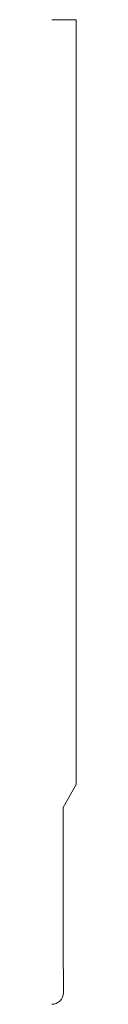
# Model space of a CAD drawing. Units: inches. Extents: x 0 to 0.06, y 0 to 2.5.
import ezdxf

# ---------------------------------------------------------------- set-up
doc = ezdxf.new("R2010")
doc.units = ezdxf.units.IN
doc.header["$LTSCALE"] = 0.375
doc.header["$MEASUREMENT"] = 0
doc.layers.get('0').update_dxf_attribs({"lineweight": 13})

msp = doc.modelspace()

# ---------------------------------------------------------------- linework, layer by layer
for p, q in [((0.0625, 2.5), (0, 2.5)), ((0.0625, 0.558), (0.0625, 2.5)), ((0.029, 0.5), (0.0625, 0.558)), ((0.029, 0.09), (0.029, 0.5)), ((0.03, 0.09), (0.029, 0.09))]:
    msp.add_line(p, q)
at = {"color": 1}
for p, q in [((0.03, 0.03), (0.03, 0.09)), ((0, 0), (0, 0)), ((0, 0), (0, 0)), ((0, 0), (0, 0)), ((0, 0), (0, 0)), ((0, 0), (0, 0)), ((0, 0), (0, 0)), ((0, 0), (0, 0)), ((0, 0), (0, 0))]:
    msp.add_line(p, q, dxfattribs=at)
msp.add_arc((0, 0.03), 0.03, 270, 0, dxfattribs=at)

doc.saveas('drawing.dxf')
